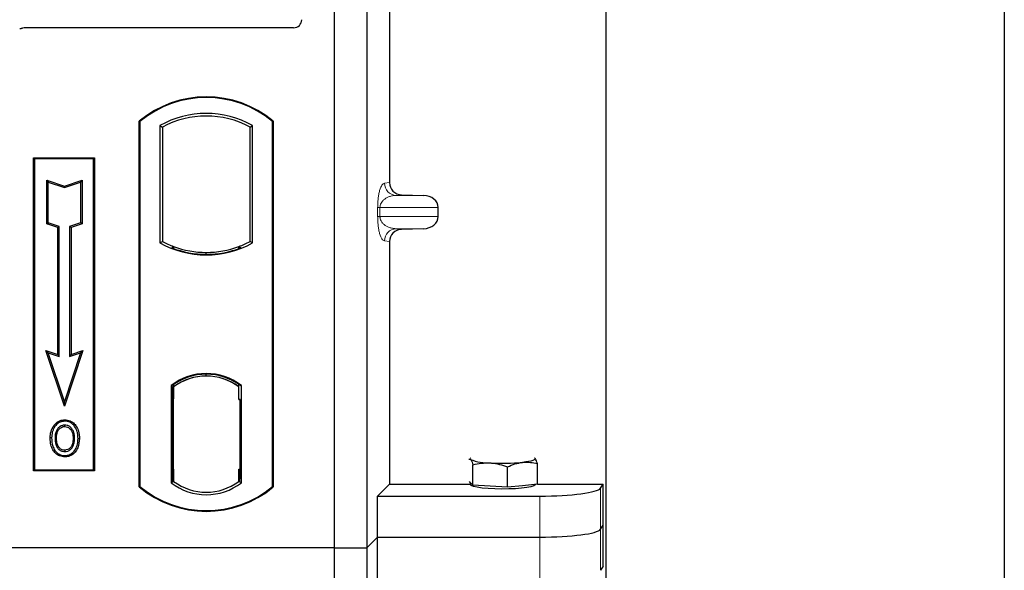
# Model space of a CAD drawing. Units: millimetres. Extents: x 0 to 420, y 0 to 297.
# Drawn here: x 96 to 104, y 149 to 153 of the extents above; entities that cross this region are included whole.
import ezdxf

# ---------------------------------------------------------------- set-up
doc = ezdxf.new("R2010")
doc.units = ezdxf.units.MM

msp = doc.modelspace()

# ---------------------------------------------------------------- linework, layer by layer
at = {"color": 7, "linetype": 'Continuous', "lineweight": 25}
for p, q in [((103.70077, 259.80876), (103.70077, 56.47543)), ((100.4341, 61.62543), (100.4341, 253.31842)), ((98.20077, 166.46678), (98.20077, 149.13345)), ((98.46744, 166.46678), (98.46744, 149.13345)), ((98.65483, 157.9802), (98.65483, 152.12994)), ((97.86809, 153.40012), (95.66679, 153.40012)), ((96.60077, 149.63345), (96.60077, 152.63345)), ((96.60077, 152.63345), (96.60659, 152.63073)), ((96.60659, 152.63073), (96.60659, 149.63617)), ((96.77035, 152.59841), (96.79129, 152.58599)), ((96.77035, 152.59841), (96.77035, 151.63516)), ((96.79129, 152.58599), (96.79129, 151.64758)), ((97.51025, 152.58599), (97.53119, 152.59841)), ((97.51025, 151.64758), (97.51025, 152.58599)), ((97.53119, 151.63516), (97.53119, 152.59841)), ((97.69495, 152.63073), (97.70077, 152.63345)), ((97.69495, 149.63617), (97.69495, 152.63073)), ((97.70077, 152.63345), (97.70077, 149.63345)), ((95.7341, 152.33345), (96.2341, 152.33345)), ((95.7341, 149.76678), (95.7341, 152.33345)), ((95.7341, 152.33345), (95.74174, 152.32581)), ((96.22646, 152.32581), (96.2341, 152.33345)), ((96.2341, 152.33345), (96.2341, 149.76678)), ((96.22646, 152.32581), (95.74174, 152.32581)), ((95.74174, 152.32581), (95.74174, 149.77442)), ((96.22646, 149.77442), (96.22646, 152.32581)), ((95.84143, 152.14955), (95.85304, 152.13344)), ((95.84143, 152.14955), (95.98638, 152.10123)), ((95.84143, 151.79174), (95.84143, 152.14955)), ((95.85304, 152.13344), (95.98638, 152.089)), ((95.85304, 151.80011), (95.85304, 152.13344)), ((95.98638, 152.10123), (96.13132, 152.14955)), ((95.98638, 152.089), (96.11971, 152.13344)), ((95.98638, 152.10123), (95.98638, 152.089)), ((96.13132, 152.14955), (96.11971, 152.13344)), ((96.11971, 152.13344), (96.11971, 151.80011)), ((96.13132, 152.14955), (96.13132, 151.79174)), ((98.75271, 152.0302), (98.93414, 152.02511)), ((99.05418, 151.85164), (99.05418, 151.92517)), ((95.84143, 151.79174), (95.85304, 151.80011)), ((95.93143, 151.76174), (95.84143, 151.79174)), ((95.94304, 151.77011), (95.85304, 151.80011)), ((95.93143, 151.76174), (95.94304, 151.77011)), ((95.94304, 150.70344), (95.94304, 151.77011)), ((96.11971, 151.80011), (96.02971, 151.77011)), ((96.02971, 151.77011), (96.02971, 150.70344)), ((96.04132, 151.76174), (96.02971, 151.77011)), ((96.13132, 151.79174), (96.04132, 151.76174)), ((96.13132, 151.79174), (96.11971, 151.80011)), ((95.93143, 150.71955), (95.93143, 151.76174)), ((96.04132, 151.76174), (96.04132, 150.71955)), ((98.93414, 151.7517), (98.75271, 151.74661)), ((96.77035, 151.63516), (96.79129, 151.64758)), ((96.88296, 151.60599), (96.86725, 151.5952)), ((96.88296, 151.60599), (96.88296, 151.58923)), ((97.43429, 151.5952), (97.41858, 151.60599)), ((97.41858, 151.58923), (97.41858, 151.60599)), ((97.53119, 151.63516), (97.51025, 151.64758)), ((98.65483, 151.64687), (98.65483, 149.65745)), ((97.15077, 151.54159), (97.15077, 151.55722)), ((95.83468, 150.7518), (95.85304, 150.73344)), ((95.98638, 150.29672), (95.83468, 150.7518)), ((95.83468, 150.7518), (95.93143, 150.71955)), ((95.98638, 150.33344), (95.85304, 150.73344)), ((95.85304, 150.73344), (95.94304, 150.70344)), ((95.93143, 150.71955), (95.94304, 150.70344)), ((96.13807, 150.7518), (95.98638, 150.29672)), ((96.11971, 150.73344), (95.98638, 150.33344)), ((96.02971, 150.70344), (96.11971, 150.73344)), ((96.04132, 150.71955), (96.02971, 150.70344)), ((96.04132, 150.71955), (96.13807, 150.7518)), ((96.11971, 150.73344), (96.13807, 150.7518)), ((97.15077, 150.54301), (97.15077, 150.55864)), ((96.88296, 150.47426), (96.88296, 150.45492)), ((97.41858, 150.45492), (97.41858, 150.47426)), ((96.86201, 150.46536), (96.86201, 149.66821)), ((96.86201, 150.46536), (96.86725, 150.46277)), ((96.87473, 150.45429), (96.88122, 150.45485)), ((96.88122, 150.45485), (96.87482, 150.45441)), ((96.88296, 150.45492), (96.88296, 150.35524)), ((97.41858, 150.35012), (97.41858, 150.45492)), ((97.43429, 150.46277), (97.43953, 150.46536)), ((97.43953, 149.66821), (97.43953, 150.46536)), ((95.98638, 150.29672), (95.98638, 150.33344)), ((96.87308, 150.35479), (96.87308, 149.77883)), ((96.88296, 149.77838), (96.88296, 150.35524)), ((97.42847, 150.35012), (97.41858, 150.35012)), ((97.41858, 150.35012), (97.42847, 150.34977)), ((97.42847, 149.77864), (97.42847, 150.35012)), ((95.98994, 150.18423), (95.98993, 150.17261)), ((95.90916, 150.12964), (95.89971, 150.13639)), ((96.06998, 150.03152), (96.05837, 150.03151)), ((95.99026, 149.93518), (95.99032, 149.92356)), ((96.04747, 149.9743), (96.05809, 149.96959)), ((99.3061, 149.86113), (99.31974, 149.86007)), ((99.8485, 149.86977), (99.84453, 149.87008)), ((99.84459, 149.87288), (99.8485, 149.86977)), ((95.74174, 149.77442), (95.7341, 149.76678)), ((96.2341, 149.76678), (95.7341, 149.76678)), ((95.74174, 149.77442), (96.22646, 149.77442)), ((96.22646, 149.77442), (96.2341, 149.76678)), ((96.88296, 149.77838), (96.88296, 149.67864)), ((97.41858, 149.67864), (97.41858, 149.77864)), ((99.33986, 149.64737), (99.33986, 149.81524)), ((99.62435, 149.63098), (99.62435, 149.79885)), ((99.86862, 149.65707), (99.86862, 149.82494)), ((96.86201, 149.66821), (96.88296, 149.67864)), ((96.88122, 149.67876), (96.87473, 149.67933)), ((96.87482, 149.67921), (96.88122, 149.67876)), ((97.43953, 149.66821), (97.41858, 149.67864)), ((97.42033, 149.67864), (97.42673, 149.67864)), ((97.42673, 149.67864), (97.42673, 149.67864)), ((99.31974, 149.66862), (99.3112, 149.67764)), ((99.31745, 149.67103), (99.31745, 149.65366)), ((99.33986, 149.64737), (99.31974, 149.66862)), ((96.60659, 149.63617), (96.60077, 149.63345)), ((97.69495, 149.63617), (97.70077, 149.63345)), ((98.55645, 149.55907), (98.65483, 149.65745)), ((98.65483, 149.65745), (99.31745, 149.65745)), ((99.4821, 149.63918), (99.33986, 149.64737)), ((99.62435, 149.63098), (99.4821, 149.63918)), ((99.74648, 149.64403), (99.62435, 149.63098)), ((99.86862, 149.65707), (99.74648, 149.64403)), ((99.85079, 149.65366), (99.85079, 149.65517)), ((99.86862, 149.65745), (100.40764, 149.65745)), ((100.38633, 149.62321), (100.40764, 149.65745)), ((100.40764, 148.98423), (100.40764, 149.65745)), ((98.55645, 149.22246), (98.55645, 149.55907)), ((98.55645, 149.55907), (99.88823, 149.55907)), ((100.38633, 149.2866), (100.40764, 149.32084)), ((98.46744, 149.13345), (98.55645, 149.22246)), ((98.55645, 148.88585), (98.55645, 149.22246)), ((98.55645, 149.22246), (99.88823, 149.22246)), ((98.20077, 149.13345), (62.5341, 149.13345)), ((98.20077, 149.13345), (98.20077, 131.80012)), ((98.20077, 149.13345), (98.46744, 149.13345)), ((98.46744, 149.13345), (98.46744, 131.80012)), ((100.40764, 148.98423), (100.38633, 148.94999))]:
    msp.add_line(p, q, dxfattribs=at)
at = {"color": 8, "linetype": 'Continuous', "lineweight": 18}
for p, q in [((98.61392, 152.12505), (98.65483, 152.12994)), ((98.75271, 152.0302), (98.71014, 152.02511)), ((98.93414, 152.02511), (98.71014, 152.02511)), ((98.5576, 151.85164), (98.5576, 151.92517)), ((98.57622, 151.92517), (98.5576, 151.92517)), ((98.57622, 151.85164), (98.5576, 151.85164)), ((98.57622, 151.92517), (98.57622, 151.85164)), ((98.57622, 151.92517), (99.05418, 151.92517)), ((99.05418, 151.85164), (98.57622, 151.85164)), ((98.93414, 151.7517), (98.71014, 151.7517)), ((98.71014, 151.7517), (98.75271, 151.74661)), ((98.65483, 151.64687), (98.61392, 151.65176)), ((96.88296, 150.35524), (96.87308, 150.35437)), ((96.87308, 149.77925), (96.88296, 149.77838)), ((97.42847, 149.77899), (97.41858, 149.77864)), ((97.42685, 149.67887), (97.42033, 149.67864)), ((100.38633, 149.2866), (100.38633, 149.62321)), ((99.88823, 149.55907), (99.88823, 149.22246)), ((100.38633, 148.94999), (100.38633, 149.2866)), ((99.88823, 149.22246), (99.88823, 148.88585))]:
    msp.add_line(p, q, dxfattribs=at)
at = {"color": 7, "linetype": 'Continuous', "lineweight": 25, "flags": 128}
for points in [[(95.98971, 150.12897), (95.98971, 150.13478), (95.98971, 150.14059)], [(96.07054, 150.13075), (96.07521, 150.1342), (96.07988, 150.13765)], [(95.88142, 150.03569), (95.87561, 150.0357), (95.86981, 150.0357)], [(95.92149, 150.03607), (95.91569, 150.0361), (95.90988, 150.03613)], [(96.09845, 150.03235), (96.10425, 150.03237), (96.11006, 150.03239)], [(95.9901, 149.89154), (95.99009, 149.88573), (95.99009, 149.87993)], [(99.31974, 149.86007), (99.31745, 149.86491), (99.31973, 149.86976), (99.32366, 149.87288)], [(99.8485, 149.86977), (99.85079, 149.86492), (99.84851, 149.86008), (99.84171, 149.85532), (99.8305, 149.85072), (99.81508, 149.84637), (99.7957, 149.84233), (99.77271, 149.83868), (99.74648, 149.83548)], [(99.85079, 149.65366), (99.84981, 149.65049), (99.8387, 149.64261), (99.81568, 149.63525), (99.78183, 149.62876), (99.73874, 149.62342), (99.68842, 149.6195), (99.63322, 149.61718), (99.57573, 149.61657), (99.51863, 149.61769), (99.46459, 149.62049), (99.41614, 149.62484), (99.37555, 149.63054), (99.3447, 149.63732), (99.32506, 149.64486), (99.31752, 149.65282), (99.31745, 149.65366)]]:
    msp.add_lwpolyline(points, dxfattribs=at)
at = {"color": 7, "linetype": 'Continuous', "lineweight": 25}
for centre, radius, start, end in [((97.15077, 151.9772), 0.85625, 50.033787, 129.966213), ((97.15077, 151.9772), 0.85043, 50.216531, 129.783469), ((97.15077, 151.91539), 0.78181, 60.883156, 119.116844), ((97.15077, 151.91539), 0.76087, 61.805997, 118.194003), ((97.15077, 152.31817), 0.78181, 240.883156, 299.116844), ((97.15077, 152.31817), 0.76087, 241.805997, 249.391414), ((97.151, 152.31817), 0.76095, 249.375074, 269.982543), ((97.15077, 152.31817), 0.76087, 249.391414, 290.608586), ((97.15054, 152.31817), 0.76095, 270.017457, 290.624926), ((97.15077, 152.31817), 0.76087, 290.608586, 298.194003), ((97.15077, 152.31817), 0.77658, 248.586827, 291.413173), ((97.15077, 150.09143), 0.47244, 52.323164, 127.676836), ((97.15077, 150.09143), 0.4672, 52.637958, 127.362042), ((97.15091, 150.09143), 0.45157, 90.017457, 126.396327), ((97.15077, 150.09143), 0.45149, 53.617727, 126.382273), ((97.15063, 150.09143), 0.45157, 53.603673, 89.982543), ((99.46809, 150.21575), 0.38538, 247.360338, 272.084595), ((99.58279, 151.55075), 1.72307, 266.650044, 275.451403), ((97.15077, 150.04213), 0.47244, 232.323164, 307.676836), ((97.15077, 150.04213), 0.45149, 233.617727, 306.382273), ((97.15077, 150.2897), 0.85625, 230.033787, 309.966213), ((97.15077, 150.2897), 0.85043, 230.216531, 309.783469)]:
    msp.add_arc(centre, radius, start, end, dxfattribs=at)
at = {"color": 8, "linetype": 'Continuous', "lineweight": 18}
for centre, start, end in [((98.71374, 152.12486), 179.893336, 267.934833), ((98.71374, 151.65195), 92.065167, 180.106664)]:
    msp.add_arc(centre, 0.09982, start, end, dxfattribs=at)
at = {"color": 7, "linetype": 'Continuous', "lineweight": 25}
for centre, major_axis, ratio, start_param, end_param in [((97.86678, 153.46744), (-0.04806, 0.04806), 0.9808148, 2.3658797, 3.9173056), ((95.66809, 153.33279), (0.04806, -0.04806), 0.9808148, 2.3658797, 2.714647), ((98.75581, 152.13018), (0.10028, 0.012), 0.9901308, 3.0236529, 4.5637699), ((98.9298, 151.92517), (-0.12438, 0), 0.8040083, 3.1415927, 4.6774824), ((98.9298, 151.85164), (-0.12438, 0), 0.8040083, 1.6057029, 3.1415927), ((98.75581, 151.64663), (0.10028, -0.012), 0.9901308, 1.7194154, 3.2595324), ((96.87483, 150.35403), (-0.00001, 0.10038), 0.0174521, 0.001218, 1.5632077), ((96.88121, 150.35447), (0.00001, 0.10038), 0.0174518, 4.7199968, 6.284408), ((96.87483, 149.77959), (0.00001, 0.10038), 0.0174521, 1.5783849, 3.1403746), ((96.88121, 149.77915), (-0.00001, 0.10038), 0.0174518, 3.14037, 4.704782), ((97.42033, 149.7787), (0, 0.10006), 0.0174444, 1.5714057, 3.1415928), ((97.42673, 149.7787), (0, 0.10006), 0.0174444, 3.1422019, 4.7117796), ((99.88823, 149.62934), (0.5, 0), 0.1405408, 4.712389, 6.1959188), ((99.88823, 149.29273), (0.5, 0), 0.1405408, 4.712389, 6.1959188)]:
    msp.add_ellipse(centre, major_axis=major_axis, ratio=ratio, start_param=start_param, end_param=end_param, dxfattribs=at)
for points, knots in [([(95.64386, 153.39606), (95.63998, 153.39486), (95.63409, 153.39303), (95.62589, 153.39195), (95.6217, 153.39184), (95.61959, 153.39178)], [0, 0, 0, 0, 0.49196933, 0.74498878, 1, 1, 1, 1]), ([(95.64386, 153.39606), (95.63998, 153.39486), (95.63409, 153.39303), (95.62589, 153.39195), (95.6217, 153.39184), (95.61959, 153.39178)], [0, 0, 0, 0, 0.49196933, 0.74498878, 1, 1, 1, 1]), ([(95.89971, 150.13639), (95.91069, 150.14896), (95.92928, 150.17022), (95.96358, 150.18285), (95.98243, 150.18383), (95.98994, 150.18423)], [0, 0, 0, 0, 0.46536935, 0.78720166, 1, 1, 1, 1]), ([(95.98993, 150.17261), (95.97704, 150.17133), (95.95198, 150.16884), (95.92494, 150.14983), (95.91334, 150.13499), (95.90916, 150.12964)], [0, 0, 0, 0, 0.4040119, 0.785311, 1, 1, 1, 1]), ([(96.07054, 150.13075), (96.06054, 150.14188), (96.04363, 150.16072), (96.01301, 150.17148), (95.99638, 150.1723), (95.98993, 150.17261)], [0, 0, 0, 0, 0.4693354, 0.7941024, 1, 1, 1, 1]), ([(95.98994, 150.18423), (96.005, 150.18265), (96.03377, 150.17965), (96.06335, 150.15828), (96.07586, 150.14267), (96.07988, 150.13765)], [0, 0, 0, 0, 0.4269442, 0.8156415, 1, 1, 1, 1]), ([(95.86981, 150.0357), (95.87013, 150.04468), (95.87077, 150.06265), (95.87769, 150.09781), (95.89095, 150.12104), (95.89971, 150.13639)], [0, 0, 0, 0, 0.25303625, 0.50656492, 1, 1, 1, 1]), ([(95.90916, 150.12964), (95.90435, 150.12201), (95.89509, 150.1073), (95.88395, 150.07574), (95.88242, 150.05153), (95.88142, 150.03569)], [0, 0, 0, 0, 0.2715334, 0.5236266, 1, 1, 1, 1]), ([(95.98971, 150.14059), (95.98122, 150.1398), (95.96375, 150.13817), (95.94029, 150.12281), (95.92226, 150.10028), (95.9115, 150.06999), (95.91045, 150.04816), (95.90988, 150.03613)], [0, 0, 0, 0, 0.1722586, 0.3544734, 0.5544845, 0.7546244, 1, 1, 1, 1]), ([(95.92149, 150.03607), (95.92254, 150.05326), (95.9241, 150.07882), (95.94202, 150.10777), (95.95973, 150.12257), (95.9769, 150.12843), (95.98639, 150.12883), (95.98971, 150.12897)], [0, 0, 0, 0, 0.394043, 0.5859829, 0.7782965, 0.9225808, 1, 1, 1, 1]), ([(96.06998, 150.03152), (96.0691, 150.04883), (96.06773, 150.07582), (96.05177, 150.10931), (96.03233, 150.12866), (96.01036, 150.13923), (95.99616, 150.14017), (95.98971, 150.14059)], [0, 0, 0, 0, 0.3395001, 0.5293758, 0.720047, 0.8728419, 1, 1, 1, 1]), ([(95.98971, 150.12897), (95.99699, 150.12833), (96.01162, 150.12703), (96.03008, 150.11506), (96.04472, 150.09806), (96.05659, 150.06992), (96.05767, 150.04659), (96.05837, 150.03151)], [0, 0, 0, 0, 0.16241305, 0.32609298, 0.47863528, 0.66320783, 1, 1, 1, 1]), ([(96.09845, 150.03235), (96.09816, 150.04133), (96.0976, 150.05928), (96.09159, 150.09369), (96.07882, 150.11617), (96.07054, 150.13075)], [0, 0, 0, 0, 0.2596996, 0.5198682, 1, 1, 1, 1]), ([(96.07988, 150.13765), (96.08877, 150.12212), (96.10246, 150.09822), (96.1091, 150.06141), (96.10974, 150.04213), (96.11006, 150.03239)], [0, 0, 0, 0, 0.4786783, 0.7367445, 1, 1, 1, 1]), ([(95.99009, 149.87993), (95.97554, 149.88142), (95.94776, 149.88427), (95.91381, 149.90785), (95.889, 149.9392), (95.87238, 149.98283), (95.87075, 150.01633), (95.86981, 150.0357)], [0, 0, 0, 0, 0.1964057, 0.3751157, 0.5448515, 0.7368783, 1, 1, 1, 1]), ([(95.88142, 150.03569), (95.88266, 150.0131), (95.88466, 149.97692), (95.9072, 149.93187), (95.93619, 149.90424), (95.96647, 149.89253), (95.98441, 149.89178), (95.9901, 149.89154)], [0, 0, 0, 0, 0.3325679, 0.5325557, 0.7334733, 0.9154545, 1, 1, 1, 1]), ([(95.90988, 150.03613), (95.91068, 150.01791), (95.91188, 149.99045), (95.92662, 149.9564), (95.94573, 149.93608), (95.96853, 149.92492), (95.98394, 149.92396), (95.99032, 149.92356)], [0, 0, 0, 0, 0.3487782, 0.5256436, 0.7035392, 0.8772481, 1, 1, 1, 1]), ([(95.99026, 149.93518), (95.98258, 149.93587), (95.96714, 149.93725), (95.94814, 149.94982), (95.93269, 149.9691), (95.92288, 149.99864), (95.922, 150.02242), (95.92149, 150.03607)], [0, 0, 0, 0, 0.1665092, 0.334678, 0.480501, 0.7016088, 1, 1, 1, 1]), ([(96.11006, 150.03239), (96.10792, 150.00614), (96.1046, 149.96529), (96.07585, 149.917), (96.04265, 149.89031), (96.0116, 149.88068), (95.99448, 149.88008), (95.99009, 149.87993)], [0, 0, 0, 0, 0.3601554, 0.5603298, 0.7622345, 0.9389523, 1, 1, 1, 1]), ([(95.9901, 149.89154), (96.00206, 149.89275), (96.02583, 149.89515), (96.05599, 149.91445), (96.08037, 149.94474), (96.09612, 149.98522), (96.09767, 150.01673), (96.09845, 150.03235)], [0, 0, 0, 0, 0.1799525, 0.35776, 0.5239108, 0.7638868, 1, 1, 1, 1]), ([(96.05837, 150.03151), (96.05797, 150.02192), (96.05737, 150.00737), (96.05292, 149.98825), (96.04929, 149.97897), (96.04747, 149.9743)], [0, 0, 0, 0, 0.4902706, 0.7433963, 1, 1, 1, 1]), ([(96.05809, 149.96959), (96.06114, 149.97795), (96.06629, 149.99205), (96.06948, 150.01306), (96.06982, 150.02534), (96.06998, 150.03152)], [0, 0, 0, 0, 0.4194929, 0.7078054, 1, 1, 1, 1]), ([(96.04747, 149.9743), (96.04354, 149.96728), (96.03547, 149.95287), (96.01457, 149.93808), (95.99819, 149.93613), (95.99026, 149.93518)], [0, 0, 0, 0, 0.3287956, 0.6748356, 1, 1, 1, 1]), ([(95.99032, 149.92356), (95.99835, 149.92434), (96.01534, 149.92597), (96.03764, 149.93979), (96.05153, 149.95578), (96.05665, 149.96655), (96.05809, 149.96959)], [0, 0, 0, 0, 0.2772344, 0.5863977, 0.8834174, 1, 1, 1, 1]), ([(99.31974, 149.86007), (99.3212, 149.85831), (99.328, 149.85008), (99.33464, 149.83057), (99.33986, 149.81524)], [0, 0, 0, 0, 0.2143775, 1, 1, 1, 1]), ([(99.33986, 149.81524), (99.36296, 149.8205), (99.40958, 149.83112), (99.45778, 149.83079), (99.4821, 149.83063)], [0, 0, 0, 0, 0.495458, 1, 1, 1, 1]), ([(99.4821, 149.83063), (99.48548, 149.83041), (99.51101, 149.82872), (99.55915, 149.8208), (99.60249, 149.80621), (99.62435, 149.79885)], [0, 0, 0, 0, 0.0700858, 0.5307822, 1, 1, 1, 1]), ([(99.62435, 149.79885), (99.64419, 149.80756), (99.68422, 149.82514), (99.7256, 149.83201), (99.74648, 149.83548)], [0, 0, 0, 0, 0.495458, 1, 1, 1, 1]), ([(99.74648, 149.83548), (99.74938, 149.83576), (99.7713, 149.83789), (99.81264, 149.83715), (99.84984, 149.82903), (99.86862, 149.82494)], [0, 0, 0, 0, 0.0700858, 0.5307822, 1, 1, 1, 1]), ([(99.86862, 149.82494), (99.8634, 149.84027), (99.85677, 149.85978), (99.84996, 149.868), (99.8485, 149.86977)], [0, 0, 0, 0, 0.7856225, 1, 1, 1, 1])]:
    msp.add_open_spline(points, degree=3, knots=knots, dxfattribs=at)
at = {"color": 8, "linetype": 'Continuous', "lineweight": 18}
for points, knots in [([(98.5576, 151.92517), (98.5578, 151.93733), (98.55822, 151.96368), (98.5616, 152.0011), (98.56691, 152.03607), (98.57724, 152.07935), (98.59323, 152.11536), (98.60691, 152.12176), (98.61392, 152.12505)], [0, 0, 0, 0, 0.07477063, 0.16194254, 0.26737508, 0.3928394, 0.68901406, 1, 1, 1, 1]), ([(98.71014, 152.02511), (98.70191, 152.0246), (98.68531, 152.02357), (98.66025, 152.01772), (98.63679, 152.00854), (98.61577, 151.99597), (98.59907, 151.98122), (98.5865, 151.96453), (98.57947, 151.94836), (98.57661, 151.93483), (98.57635, 151.92827), (98.57622, 151.92517)], [0, 0, 0, 0, 0.1707919, 0.3446388, 0.5211801, 0.6628504, 0.7898096, 0.8846925, 0.9507589, 0.9766791, 1, 1, 1, 1]), ([(98.61392, 151.65176), (98.60691, 151.65504), (98.59323, 151.66145), (98.57724, 151.69746), (98.56691, 151.74074), (98.5616, 151.77571), (98.55822, 151.81313), (98.5578, 151.83948), (98.5576, 151.85164)], [0, 0, 0, 0, 0.3109859, 0.6071606, 0.7326249, 0.8380575, 0.9252294, 1, 1, 1, 1]), ([(98.57622, 151.85164), (98.57635, 151.84854), (98.57661, 151.84198), (98.57947, 151.82845), (98.5865, 151.81228), (98.59907, 151.79559), (98.61577, 151.78084), (98.63679, 151.76827), (98.66025, 151.75909), (98.68531, 151.75324), (98.70191, 151.75221), (98.71014, 151.7517)], [0, 0, 0, 0, 0.0233205, 0.0492406, 0.1153074, 0.2101881, 0.3371495, 0.4788167, 0.6553612, 0.8292081, 1, 1, 1, 1])]:
    msp.add_open_spline(points, degree=3, knots=knots, dxfattribs=at)

doc.saveas('drawing.dxf')
